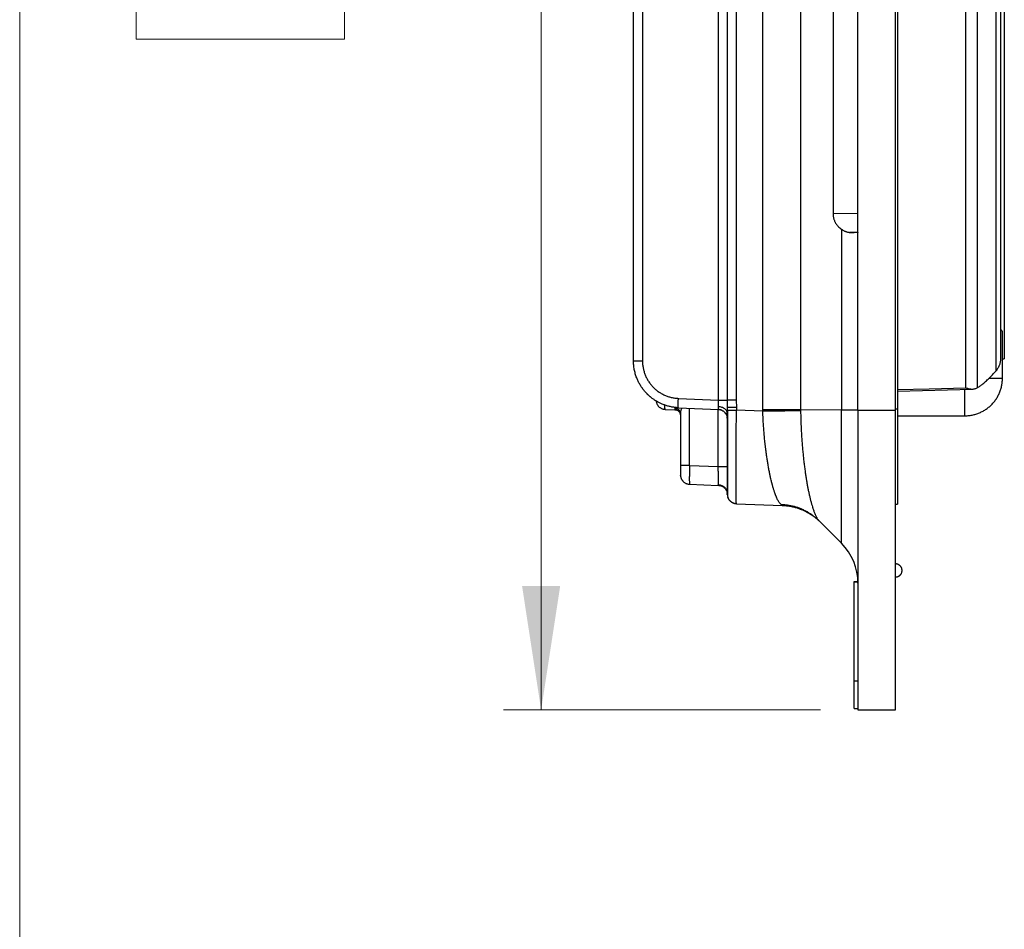
# Model space of a CAD drawing. Units: millimetres. Extents: x 20 to 540, y 11 to 416.
# Drawn here: x 20 to 73, y 193 to 242 of the extents above; entities that cross this region are included whole.
import ezdxf

# ---------------------------------------------------------------- set-up
doc = ezdxf.new("R2010")
doc.units = ezdxf.units.MM
doc.header["$LTSCALE"] = 2
doc.styles.add('SLDTEXTSTYLE0', font='TXT', dxfattribs={"width": 0.75})
doc.dimstyles.new('SLDDIMSTYLE0', dxfattribs={"dimtxt": 7, "dimasz": 6.604, "dimexe": 0, "dimexo": 0.0625, "dimgap": 1.75, "dimtad": 1, "dimrnd": 1e-09, "dimzin": 12, "dimdsep": 46, "dimtxsty": 'SLDTEXTSTYLE0', "dimsah": 1, "dimcen": 0.09, "dimadec": 0, "dimazin": 3, "dimtfac": 1, "dimtofl": 0, "dimtmove": 0, "dimatfit": 3, "dimfxl": 1, "dimfrac": 2, "dimtolj": 1, "dimtzin": 12, "dimarcsym": 0})

# ---------------------------------------------------------------- blocks, each defined once
blk = doc.blocks.new('_D_8')
at = {"color": 7, "linetype": 'Continuous', "lineweight": 18}
for p, q in [((62.842, 296.284), (45.955, 296.284)), ((47.955, 296.284), (47.955, 204.874)), ((26.37, 266.021), (26.37, 268.154)), ((26.37, 268.154), (37.482, 268.154)), ((37.482, 268.154), (37.482, 266.021)), ((26.37, 242.746), (26.37, 240.613)), ((37.482, 240.613), (37.482, 242.746)), ((26.37, 240.613), (37.482, 240.613)), ((62.842, 204.874), (45.955, 204.874))]:
    blk.add_line(p, q, dxfattribs=at)
for points in [[(47.955, 296.284), (46.939, 289.68), (48.971, 289.68)], [(47.955, 204.874), (48.971, 211.478), (46.939, 211.478)]]:
    blk.add_solid(points, dxfattribs=at)
at = {"color": 7, "linetype": 'Continuous', "lineweight": 18, "char_height": 7, "attachment_point": 1, "rotation": 90, "style": 'SLDTEXTSTYLE0'}
for s, insert in [('3.599', (28.459, 242.746)), ('91.41', (38.932, 242.746))]:
    blk.add_mtext(s, dxfattribs=dict(at, insert=insert))

msp = doc.modelspace()

# ---------------------------------------------------------------- linework, layer by layer
at = {"color": 7, "linetype": 'Continuous', "lineweight": 18}
msp.add_line((20.163, 416.157), (20.163, 19.917), dxfattribs=at)
at = {"color": 8, "linetype": 'Continuous', "lineweight": 25}
for p, q in [((70.59, 222.041), (70.59, 282.016)), ((71.187, 281.756), (71.187, 222.034)), ((72.204, 222.951), (72.204, 280.703)), ((55.862, 217.893), (55.862, 220.951)), ((57.397, 217.839), (57.397, 220.884)), ((63.963, 213.753), (63.963, 220.852)), ((66.842, 220.925), (66.942, 220.923)), ((57.858, 216.48), (57.868, 216.448)), ((57.872, 216.414), (57.879, 216.353)), ((57.879, 216.399), (57.879, 216.386)), ((57.879, 216.364), (57.879, 216.37)), ((57.879, 216.365), (57.879, 216.353))]:
    msp.add_line(p, q, dxfattribs=at)
at = {"color": 7, "linetype": 'Continuous', "lineweight": 25}
for p, q in [((59.768, 220.862), (59.768, 280.118)), ((61.785, 280.115), (61.785, 220.859)), ((64.842, 220.825), (64.842, 280.081)), ((66.842, 220.825), (66.842, 280.081)), ((72.442, 280.113), (72.442, 223.599)), ((57.401, 221.382), (57.401, 279.6)), ((57.878, 279.599), (57.878, 221.38)), ((58.359, 279.598), (58.359, 221.379)), ((52.879, 223.475), (52.879, 277.511)), ((53.357, 277.51), (53.357, 223.473)), ((72.642, 277.579), (72.642, 223.579)), ((63.519, 269.654), (63.519, 231.309)), ((66.942, 260.282), (66.942, 240.692)), ((66.942, 240.692), (66.942, 220.923)), ((64.842, 231.332), (63.519, 231.309)), ((63.963, 230.489), (63.963, 220.852)), ((64.842, 230.329), (64.41, 230.322)), ((72.542, 222.55), (72.542, 225.007)), ((72.542, 223.579), (72.642, 223.579)), ((72.204, 222.951), (72.121, 222.857)), ((55.27, 221.475), (57.401, 221.382)), ((66.942, 221.864), (70.941, 221.973)), ((70.542, 220.55), (70.542, 221.963)), ((55.27, 220.977), (57.401, 220.884)), ((57.879, 220.997), (57.879, 220.843)), ((58.359, 221.379), (58.361, 220.995)), ((58.361, 220.995), (58.362, 220.842)), ((54.562, 220.892), (54.56, 220.897)), ((54.562, 220.892), (55.09, 220.873)), ((55.09, 220.873), (55.09, 220.876)), ((55.377, 220.6), (55.375, 220.614)), ((55.378, 220.698), (55.379, 220.683)), ((55.378, 220.694), (55.378, 220.696)), ((55.379, 220.698), (55.379, 220.695)), ((55.379, 220.683), (55.379, 217.894)), ((57.401, 220.884), (57.403, 220.889)), ((57.875, 220.426), (57.87, 220.479)), ((57.879, 220.843), (57.883, 220.843)), ((59.769, 220.793), (58.362, 220.842)), ((59.769, 220.793), (59.768, 220.862)), ((63.963, 220.852), (61.785, 220.859)), ((61.785, 220.859), (61.785, 220.811)), ((64.842, 220.825), (64.842, 204.874)), ((66.842, 220.825), (64.842, 220.825)), ((66.842, 204.874), (66.842, 220.825)), ((66.942, 220.923), (66.942, 215.839)), ((66.942, 220.55), (70.542, 220.55)), ((55.383, 217.894), (55.379, 217.894)), ((55.862, 217.893), (57.397, 217.839)), ((55.379, 217.396), (55.381, 217.382)), ((55.86, 216.902), (55.862, 216.896)), ((55.862, 216.896), (57.397, 216.842)), ((57.879, 216.352), (57.872, 216.415)), ((57.874, 216.414), (57.874, 216.415)), ((57.877, 216.417), (57.879, 216.399)), ((57.879, 216.386), (57.879, 216.401)), ((57.879, 216.353), (57.879, 216.352)), ((57.881, 216.34), (57.879, 216.352)), ((57.881, 216.365), (57.88, 216.363)), ((58.362, 215.861), (58.361, 215.866)), ((58.362, 215.86), (60.804, 215.775)), ((60.804, 215.775), (60.804, 215.776)), ((66.842, 215.841), (66.942, 215.839)), ((62.769, 214.947), (62.731, 214.983)), ((62.751, 214.967), (62.766, 214.951)), ((62.766, 214.951), (63.963, 213.753)), ((66.842, 213.957), (66.842, 213.957)), ((66.849, 212.657), (66.842, 212.657)), ((64.642, 211.711), (64.841, 211.712)), ((64.642, 211.705), (64.642, 211.711)), ((64.642, 211.705), (64.841, 211.706)), ((64.642, 206.431), (64.642, 211.705)), ((64.642, 206.431), (64.842, 206.43)), ((64.642, 204.953), (64.642, 206.431)), ((64.642, 204.953), (64.842, 204.952)), ((64.842, 204.874), (66.842, 204.874))]:
    msp.add_line(p, q, dxfattribs=at)
at = {"color": 7, "linetype": 'Continuous', "lineweight": 25, "flags": 128}
msp.add_lwpolyline([(66.942, 221.941), (68.641, 221.987), (70.59, 222.041)], dxfattribs=at)
at = {"color": 7, "linetype": 'Continuous', "lineweight": 25}
for centre, radius, start, end in [((71.965, 270.598), 48.052, 269.8352, 270.6881), ((64.096, 179.583), 41.269, 88.9637, 90.1837), ((61.842, 211.632), 3, 0, 45)]:
    msp.add_arc(centre, radius, start, end, dxfattribs=at)
for points, knots in [([(63.519, 231.309), (63.52, 231.278), (63.521, 231.215), (63.534, 231.124), (63.552, 231.047), (63.573, 230.981), (63.595, 230.926), (63.621, 230.871), (63.65, 230.819), (63.68, 230.771), (63.712, 230.725), (63.747, 230.681), (63.798, 230.624), (63.869, 230.556), (63.931, 230.512), (63.963, 230.489)], [0, 0, 0, 0, 0.086369, 0.17118, 0.25516, 0.310353, 0.368055, 0.42843, 0.491626, 0.548185, 0.606621, 0.667002, 0.729391, 0.860369, 1, 1, 1, 1]), ([(63.963, 230.489), (63.988, 230.474), (64.035, 230.444), (64.1, 230.409), (64.158, 230.381), (64.209, 230.361), (64.255, 230.346), (64.298, 230.334), (64.338, 230.327), (64.375, 230.322), (64.399, 230.322), (64.41, 230.322)], [0, 0, 0, 0, 0.153372, 0.292104, 0.41621, 0.525709, 0.6276, 0.725944, 0.82077, 0.91211, 1, 1, 1, 1]), ([(64.41, 230.322), (64.445, 230.322), (64.514, 230.323), (64.601, 230.324), (64.676, 230.324), (64.736, 230.325), (64.784, 230.325), (64.817, 230.325), (64.838, 230.325), (64.841, 230.325), (64.842, 230.324)], [0, 0, 0, 0, 0.12706, 0.252364, 0.376483, 0.500005, 0.623527, 0.747644, 0.872944, 1, 1, 1, 1]), ([(72.541, 225.007), (72.541, 225.013), (72.542, 225.028), (72.534, 225.054), (72.518, 225.084), (72.494, 225.114), (72.469, 225.139), (72.449, 225.153), (72.442, 225.158)], [0, 0, 0, 0, 0.1135397, 0.3062459, 0.5043574, 0.7024674, 0.8983347, 1, 1, 1, 1]), ([(72.442, 223.599), (72.441, 223.571), (72.44, 223.516), (72.429, 223.432), (72.412, 223.349), (72.387, 223.265), (72.354, 223.183), (72.313, 223.102), (72.263, 223.023), (72.224, 222.975), (72.204, 222.951)], [0, 0, 0, 0, 0.117972, 0.236739, 0.358036, 0.480222, 0.60722, 0.735303, 0.866989, 1, 1, 1, 1]), ([(55.27, 220.977), (55.204, 220.982), (55.073, 220.99), (54.882, 221.023), (54.702, 221.066), (54.532, 221.121), (54.374, 221.184), (54.222, 221.257), (54.076, 221.339), (53.939, 221.429), (53.843, 221.502), (53.781, 221.553), (53.748, 221.581), (53.716, 221.608), (53.686, 221.636), (53.656, 221.664), (53.627, 221.691), (53.6, 221.719), (53.536, 221.785), (53.44, 221.894), (53.321, 222.052), (53.216, 222.217), (53.125, 222.389), (53.042, 222.579), (52.971, 222.789), (52.918, 223.017), (52.885, 223.246), (52.881, 223.399), (52.879, 223.475)], [0, 0, 0, 0, 0.05252, 0.10307, 0.151648, 0.198254, 0.242889, 0.285552, 0.330992, 0.37396, 0.414454, 0.425915, 0.437161, 0.448193, 0.459009, 0.469611, 0.479998, 0.490171, 0.500128, 0.552445, 0.604243, 0.655525, 0.706289, 0.756537, 0.818611, 0.87988, 0.940342, 1, 1, 1, 1]), ([(53.357, 223.473), (53.359, 223.41), (53.363, 223.282), (53.391, 223.093), (53.436, 222.908), (53.499, 222.727), (53.578, 222.553), (53.674, 222.388), (53.785, 222.233), (53.91, 222.088), (54.049, 221.956), (54.199, 221.839), (54.36, 221.736), (54.531, 221.649), (54.708, 221.578), (54.892, 221.525), (55.079, 221.489), (55.206, 221.48), (55.27, 221.475)], [0, 0, 0, 0, 0.062741, 0.124919, 0.18711, 0.249891, 0.312588, 0.374762, 0.43699, 0.499849, 0.562578, 0.624777, 0.687024, 0.749893, 0.812653, 0.874873, 0.93713, 1, 1, 1, 1]), ([(70.542, 220.55), (70.568, 220.55), (70.628, 220.551), (70.722, 220.557), (70.825, 220.569), (70.927, 220.586), (71.028, 220.609), (71.128, 220.636), (71.226, 220.669), (71.322, 220.707), (71.416, 220.75), (71.508, 220.797), (71.597, 220.849), (71.684, 220.906), (71.767, 220.967), (71.847, 221.033), (71.924, 221.102), (71.997, 221.176), (72.066, 221.253), (72.131, 221.333), (72.191, 221.417), (72.248, 221.503), (72.299, 221.593), (72.347, 221.685), (72.389, 221.779), (72.426, 221.876), (72.458, 221.974), (72.486, 222.074), (72.508, 222.175), (72.524, 222.277), (72.536, 222.38), (72.541, 222.471), (72.542, 222.527), (72.542, 222.55)], [0, 0, 0, 0, 0.024475, 0.057381, 0.09029, 0.123198, 0.156106, 0.189014, 0.221923, 0.254831, 0.287739, 0.320648, 0.353556, 0.386464, 0.419372, 0.452281, 0.485189, 0.518097, 0.551005, 0.583914, 0.616822, 0.64973, 0.682638, 0.715547, 0.748455, 0.781363, 0.814271, 0.84718, 0.880088, 0.912996, 0.945904, 0.978812, 1, 1, 1, 1]), ([(71.187, 222.034), (71.208, 222.046), (71.249, 222.069), (71.316, 222.114), (71.386, 222.164), (71.464, 222.223), (71.549, 222.293), (71.643, 222.374), (71.737, 222.46), (71.825, 222.545), (71.906, 222.625), (71.978, 222.7), (72.05, 222.778), (72.097, 222.831), (72.121, 222.857)], [0, 0, 0, 0, 0.076282, 0.152584, 0.231219, 0.309866, 0.405557, 0.501261, 0.599706, 0.698155, 0.772998, 0.84784, 0.923922, 1, 1, 1, 1]), ([(70.59, 222.041), (70.592, 222.041), (70.62, 222.03), (70.675, 222.011), (70.755, 221.99), (70.834, 221.976), (70.911, 221.971), (70.985, 221.974), (71.055, 221.985), (71.123, 222.003), (71.166, 222.024), (71.187, 222.034)], [0, 0, 0, 0, 0.006612, 0.1324, 0.258185, 0.386224, 0.51497, 0.634216, 0.754158, 0.876573, 1, 1, 1, 1]), ([(54.083, 221.338), (54.085, 221.323), (54.089, 221.288), (54.103, 221.239), (54.122, 221.19), (54.145, 221.146), (54.171, 221.105), (54.202, 221.066), (54.236, 221.031), (54.276, 220.997), (54.323, 220.965), (54.376, 220.938), (54.434, 220.916), (54.496, 220.901), (54.539, 220.898), (54.56, 220.896)], [0, 0, 0, 0, 0.071361, 0.164455, 0.228982, 0.296138, 0.370284, 0.432802, 0.50104, 0.574667, 0.653181, 0.735898, 0.82196, 0.910362, 1, 1, 1, 1]), ([(55.093, 220.958), (55.094, 220.967), (55.096, 220.977), (55.101, 220.99), (55.102, 220.991)], [0, 0, 0, 0, 0.854708, 1, 1, 1, 1]), ([(55.453, 220.969), (55.452, 220.964), (55.439, 220.933), (55.42, 220.877), (55.397, 220.805), (55.382, 220.74), (55.38, 220.702), (55.379, 220.683)], [0, 0, 0, 0, 0.043592, 0.290496, 0.536294, 0.77231, 1, 1, 1, 1]), ([(57.41, 221.029), (57.41, 221.052), (57.41, 221.099), (57.408, 221.185), (57.405, 221.28), (57.402, 221.348), (57.401, 221.382)], [0, 0, 0, 0, 0.2394784, 0.4858918, 0.7393618, 1, 1, 1, 1]), ([(57.879, 220.675), (57.878, 220.696), (57.875, 220.739), (57.849, 220.802), (57.806, 220.864), (57.746, 220.919), (57.672, 220.965), (57.588, 220.999), (57.5, 221.021), (57.439, 221.026), (57.41, 221.029)], [0, 0, 0, 0, 0.117172, 0.240806, 0.369155, 0.5, 0.630845, 0.759194, 0.882828, 1, 1, 1, 1]), ([(57.878, 221.38), (57.878, 221.317), (57.878, 221.188), (57.878, 221.062), (57.878, 220.997)], [0, 0, 0, 0, 0.490802, 1, 1, 1, 1]), ([(55.09, 220.874), (55.112, 220.872), (55.154, 220.868), (55.21, 220.846), (55.254, 220.82), (55.289, 220.791), (55.319, 220.757), (55.347, 220.713), (55.369, 220.659), (55.375, 220.62), (55.378, 220.6)], [0, 0, 0, 0, 0.1493532, 0.284402, 0.3996828, 0.492802, 0.5913052, 0.7093761, 0.8462538, 1, 1, 1, 1]), ([(55.327, 220.741), (55.317, 220.755), (55.295, 220.785), (55.252, 220.821), (55.202, 220.849), (55.147, 220.868), (55.109, 220.871), (55.09, 220.873)], [0, 0, 0, 0, 0.184338, 0.388253, 0.592169, 0.796084, 1, 1, 1, 1]), ([(57.796, 220.659), (57.779, 220.684), (57.742, 220.734), (57.67, 220.795), (57.587, 220.842), (57.496, 220.874), (57.433, 220.881), (57.401, 220.884)], [0, 0, 0, 0, 0.1913695, 0.3935271, 0.5956847, 0.7978424, 1, 1, 1, 1]), ([(57.403, 220.886), (57.422, 220.885), (57.459, 220.882), (57.511, 220.87), (57.56, 220.854), (57.608, 220.833), (57.654, 220.806), (57.695, 220.776), (57.736, 220.739), (57.781, 220.688), (57.818, 220.63), (57.843, 220.575), (57.859, 220.528), (57.872, 220.477), (57.875, 220.443), (57.877, 220.426)], [0, 0, 0, 0, 0.077051, 0.15123, 0.221648, 0.287542, 0.367296, 0.436865, 0.496719, 0.59577, 0.713427, 0.779028, 0.848827, 0.922573, 1, 1, 1, 1]), ([(57.879, 220.843), (57.879, 220.735), (57.879, 220.52), (57.879, 220.199), (57.879, 219.882), (57.879, 219.57), (57.879, 219.28), (57.879, 219.014), (57.879, 218.772), (57.879, 218.538), (57.879, 218.313), (57.879, 218.095), (57.879, 217.887), (57.879, 217.689), (57.879, 217.504), (57.879, 217.331), (57.879, 217.171), (57.879, 217.023), (57.879, 216.88), (57.879, 216.745), (57.879, 216.624), (57.879, 216.526), (57.879, 216.448), (57.879, 216.416), (57.879, 216.399)], [0, 0, 0, 0, 0.050239, 0.100104, 0.149853, 0.199749, 0.250048, 0.291851, 0.333398, 0.374838, 0.416323, 0.458005, 0.500032, 0.541814, 0.583348, 0.624782, 0.66627, 0.707961, 0.750006, 0.800147, 0.849957, 0.899694, 0.949623, 1, 1, 1, 1]), ([(57.881, 220.843), (57.881, 220.764), (57.881, 220.608), (57.881, 220.381), (57.881, 220.165), (57.881, 219.96), (57.881, 219.767), (57.881, 219.575), (57.881, 219.386), (57.881, 219.201), (57.881, 219.032), (57.881, 218.88), (57.881, 218.745), (57.881, 218.628), (57.882, 218.527), (57.882, 218.437), (57.882, 218.36), (57.882, 218.294), (57.882, 218.222), (57.882, 218.14), (57.882, 218.04), (57.882, 217.939), (57.882, 217.836), (57.882, 217.735), (57.882, 217.63), (57.881, 217.521), (57.881, 217.411), (57.881, 217.299), (57.88, 217.185), (57.88, 217.069), (57.88, 216.953), (57.88, 216.839), (57.88, 216.731), (57.88, 216.637), (57.88, 216.557), (57.88, 216.491), (57.88, 216.435), (57.88, 216.389), (57.88, 216.369), (57.88, 216.36)], [0, 0, 0, 0, 0.035677, 0.069827, 0.102452, 0.133554, 0.163132, 0.191187, 0.222842, 0.252306, 0.27958, 0.304666, 0.327565, 0.346963, 0.364454, 0.380037, 0.393712, 0.405478, 0.415511, 0.432095, 0.450766, 0.47152, 0.490851, 0.51169, 0.534032, 0.557874, 0.583211, 0.610179, 0.63929, 0.670592, 0.704084, 0.739765, 0.777636, 0.817698, 0.851332, 0.886377, 0.922835, 0.960709, 1, 1, 1, 1]), ([(60.763, 215.806), (60.751, 215.815), (60.726, 215.834), (60.686, 215.877), (60.644, 215.932), (60.602, 215.999), (60.559, 216.078), (60.518, 216.163), (60.49, 216.23), (60.474, 216.269), (60.469, 216.28), (60.465, 216.292), (60.461, 216.303), (60.456, 216.315), (60.452, 216.326), (60.445, 216.344), (60.435, 216.37), (60.422, 216.407), (60.405, 216.452), (60.387, 216.506), (60.367, 216.567), (60.345, 216.637), (60.322, 216.717), (60.3, 216.794), (60.282, 216.86), (60.268, 216.913), (60.255, 216.963), (60.242, 217.013), (60.224, 217.084), (60.202, 217.176), (60.183, 217.262), (60.171, 217.316), (60.166, 217.34), (60.161, 217.363), (60.156, 217.386), (60.151, 217.408), (60.147, 217.43), (60.129, 217.516), (60.099, 217.668), (60.059, 217.889), (60.022, 218.111), (59.989, 218.324), (59.961, 218.524), (59.941, 218.668), (59.929, 218.764), (59.923, 218.813), (59.918, 218.861), (59.912, 218.909), (59.906, 218.956), (59.891, 219.086), (59.869, 219.301), (59.841, 219.602), (59.817, 219.903), (59.797, 220.202), (59.781, 220.499), (59.773, 220.695), (59.769, 220.793)], [0, 0, 0, 0, 0.030051, 0.061733, 0.095046, 0.129991, 0.162094, 0.19546, 0.22587, 0.229344, 0.232831, 0.236331, 0.239843, 0.243367, 0.246903, 0.250452, 0.25907, 0.26971, 0.282372, 0.297056, 0.312716, 0.330165, 0.349403, 0.370431, 0.382842, 0.393974, 0.404769, 0.415227, 0.425347, 0.449172, 0.47089, 0.475476, 0.479956, 0.484329, 0.488597, 0.492758, 0.496813, 0.500762, 0.540216, 0.578219, 0.614769, 0.649869, 0.679558, 0.708124, 0.71542, 0.72264, 0.729782, 0.736848, 0.743836, 0.750748, 0.794109, 0.836739, 0.878639, 0.919814, 0.960267, 1, 1, 1, 1]), ([(55.381, 217.894), (55.381, 217.868), (55.381, 217.821), (55.381, 217.755), (55.381, 217.694), (55.381, 217.641), (55.381, 217.601), (55.381, 217.57), (55.381, 217.544), (55.381, 217.516), (55.381, 217.487), (55.38, 217.461), (55.38, 217.437), (55.38, 217.426), (55.379, 217.42)], [0, 0, 0, 0, 0.120686, 0.226171, 0.316654, 0.42435, 0.498503, 0.533934, 0.586122, 0.659489, 0.728176, 0.808182, 0.898992, 1, 1, 1, 1]), ([(55.379, 217.894), (55.379, 217.864), (55.379, 217.819), (55.379, 217.76), (55.379, 217.71), (55.379, 217.656), (55.379, 217.6), (55.379, 217.549), (55.379, 217.504), (55.379, 217.465), (55.379, 217.43), (55.379, 217.402), (55.379, 217.398), (55.379, 217.396)], [0, 0, 0, 0, 0.116014, 0.175172, 0.235862, 0.322059, 0.408985, 0.497994, 0.584642, 0.672171, 0.761929, 0.881399, 1, 1, 1, 1]), ([(57.401, 216.88), (57.401, 216.89), (57.402, 216.911), (57.403, 216.956), (57.403, 217.01), (57.403, 217.074), (57.403, 217.147), (57.403, 217.228), (57.403, 217.317), (57.402, 217.413), (57.401, 217.514), (57.4, 217.619), (57.398, 217.728), (57.397, 217.802), (57.397, 217.839)], [0, 0, 0, 0, 0.08098, 0.162373, 0.244183, 0.326414, 0.409072, 0.492161, 0.575686, 0.659651, 0.744061, 0.828919, 0.914231, 1, 1, 1, 1]), ([(55.38, 217.422), (55.38, 217.418), (55.379, 217.414), (55.379, 217.416), (55.379, 217.416)], [0, 0, 0, 0, 0.934638, 1, 1, 1, 1]), ([(55.38, 217.374), (55.38, 217.374), (55.381, 217.37), (55.381, 217.378), (55.382, 217.385)], [0, 0, 0, 0, 0.061819, 1, 1, 1, 1]), ([(55.38, 217.379), (55.382, 217.359), (55.386, 217.321), (55.399, 217.267), (55.416, 217.219), (55.437, 217.174), (55.459, 217.135), (55.482, 217.102), (55.503, 217.074), (55.531, 217.043), (55.57, 217.008), (55.618, 216.974), (55.671, 216.945), (55.728, 216.923), (55.792, 216.906), (55.837, 216.903), (55.86, 216.901)], [0, 0, 0, 0, 0.081163, 0.156516, 0.224921, 0.285567, 0.353438, 0.406105, 0.448662, 0.503685, 0.574706, 0.661508, 0.736355, 0.818581, 0.906981, 1, 1, 1, 1]), ([(57.393, 216.843), (57.428, 216.84), (57.494, 216.834), (57.584, 216.802), (57.657, 216.762), (57.716, 216.716), (57.766, 216.664), (57.81, 216.601), (57.847, 216.528), (57.861, 216.474), (57.867, 216.448)], [0, 0, 0, 0, 0.154582, 0.297406, 0.423504, 0.529599, 0.629997, 0.745325, 0.874605, 1, 1, 1, 1]), ([(57.868, 216.448), (57.868, 216.448), (57.872, 216.437), (57.872, 216.425), (57.872, 216.414)], [0, 0, 0, 0, 0.02723, 1, 1, 1, 1]), ([(57.879, 216.386), (57.879, 216.378), (57.879, 216.368), (57.879, 216.365), (57.879, 216.365)], [0, 0, 0, 0, 0.798315, 1, 1, 1, 1]), ([(57.88, 216.341), (57.88, 216.334), (57.881, 216.321), (57.882, 216.32), (57.883, 216.319)], [0, 0, 0, 0, 0.4988436, 1, 1, 1, 1]), ([(57.881, 216.325), (57.884, 216.303), (57.889, 216.26), (57.906, 216.201), (57.93, 216.144), (57.962, 216.087), (58.001, 216.037), (58.04, 215.997), (58.08, 215.964), (58.126, 215.933), (58.178, 215.907), (58.233, 215.886), (58.295, 215.871), (58.338, 215.868), (58.361, 215.866)], [0, 0, 0, 0, 0.093788, 0.178255, 0.251977, 0.350746, 0.448242, 0.512177, 0.58013, 0.664389, 0.737879, 0.819085, 0.906968, 1, 1, 1, 1]), ([(58.362, 215.86), (58.33, 215.863), (58.267, 215.869), (58.176, 215.9), (58.093, 215.946), (58.02, 216.008), (57.961, 216.082), (57.923, 216.146), (57.912, 216.186), (57.909, 216.196)], [0, 0, 0, 0, 0.1583483, 0.3166965, 0.4750448, 0.6333931, 0.7917413, 0.9500896, 1, 1, 1, 1]), ([(60.805, 215.775), (60.882, 215.771), (61.033, 215.762), (61.25, 215.728), (61.453, 215.683), (61.638, 215.628), (61.807, 215.567), (61.959, 215.501), (62.093, 215.435), (62.212, 215.369), (62.314, 215.306), (62.398, 215.25), (62.466, 215.202), (62.519, 215.162), (62.572, 215.121), (62.622, 215.08), (62.661, 215.047), (62.685, 215.026), (62.701, 215.011), (62.712, 215.001), (62.722, 214.992), (62.729, 214.986), (62.734, 214.981), (62.735, 214.98), (62.736, 214.98)], [0, 0, 0, 0, 0.093031, 0.181333, 0.264512, 0.34226, 0.414345, 0.480606, 0.54094, 0.595295, 0.643655, 0.686035, 0.716807, 0.743485, 0.766975, 0.797694, 0.824055, 0.836157, 0.84894, 0.868605, 0.896677, 0.92541, 0.959826, 1, 1, 1, 1]), ([(62.736, 214.98), (62.736, 214.98), (62.736, 214.98), (62.733, 214.982), (62.732, 214.984)], [0, 0, 0, 0, 0.341787, 1, 1, 1, 1]), ([(62.736, 214.98), (62.739, 214.977), (62.744, 214.972), (62.749, 214.968), (62.751, 214.966)], [0, 0, 0, 0, 0.654723, 1, 1, 1, 1]), ([(66.842, 211.958), (66.854, 211.958), (66.872, 211.958), (66.9, 211.962), (66.927, 211.967), (66.958, 211.977), (66.989, 211.989), (67.022, 212.006), (67.053, 212.028), (67.083, 212.053), (67.111, 212.082), (67.135, 212.115), (67.156, 212.152), (67.173, 212.19), (67.184, 212.231), (67.191, 212.274), (67.193, 212.317), (67.189, 212.36), (67.18, 212.403), (67.165, 212.444), (67.145, 212.484), (67.121, 212.521), (67.093, 212.552), (67.063, 212.58), (67.03, 212.604), (66.995, 212.623), (66.961, 212.637), (66.93, 212.647), (66.902, 212.653), (66.876, 212.656), (66.858, 212.657), (66.849, 212.657)], [0, 0, 0, 0, 0.033306, 0.049924, 0.077643, 0.106848, 0.138559, 0.172049, 0.206965, 0.242999, 0.279904, 0.317486, 0.355599, 0.394135, 0.433018, 0.472198, 0.511649, 0.551366, 0.591363, 0.631685, 0.672409, 0.713672, 0.751054, 0.788335, 0.825407, 0.862022, 0.897442, 0.928178, 0.950677, 0.975997, 1, 1, 1, 1])]:
    msp.add_open_spline(points, degree=3, knots=knots, dxfattribs=at)
for points in [[(52.879, 223.475), (52.881, 223.475), (52.885, 223.475), (52.913, 223.474), (52.956, 223.474), (53.016, 223.474), (53.089, 223.474), (53.172, 223.474), (53.262, 223.474), (53.326, 223.473), (53.357, 223.473)], [(55.27, 220.977), (55.269, 220.979), (55.266, 220.983), (55.263, 221.012), (55.262, 221.058), (55.261, 221.121), (55.262, 221.196), (55.263, 221.283), (55.266, 221.377), (55.269, 221.443), (55.27, 221.475)], [(57.401, 221.382), (57.431, 221.382), (57.491, 221.382), (57.578, 221.382), (57.658, 221.382), (57.729, 221.381), (57.788, 221.381), (57.834, 221.381), (57.866, 221.381), (57.874, 221.381), (57.878, 221.38)], [(58.359, 221.379), (58.329, 221.379), (58.268, 221.379), (58.181, 221.378), (58.1, 221.378), (58.028, 221.378), (57.968, 221.379), (57.922, 221.379), (57.889, 221.38), (57.881, 221.38), (57.878, 221.38)], [(58.361, 220.995), (58.33, 220.995), (58.266, 220.995), (58.174, 220.996), (58.09, 220.996), (58.017, 220.996), (57.957, 220.996), (57.913, 220.996), (57.885, 220.997), (57.881, 220.997), (57.879, 220.997)], [(61.785, 220.859), (61.74, 220.859), (61.65, 220.859), (61.505, 220.86), (61.353, 220.86), (61.195, 220.861), (61.03, 220.861), (60.861, 220.861), (60.686, 220.861), (60.508, 220.862), (60.326, 220.862), (60.142, 220.862), (59.956, 220.862), (59.831, 220.862), (59.768, 220.862)], [(61.785, 220.811), (61.74, 220.81), (61.65, 220.809), (61.505, 220.808), (61.353, 220.807), (61.195, 220.805), (61.031, 220.804), (60.861, 220.803), (60.687, 220.801), (60.508, 220.799), (60.326, 220.798), (60.142, 220.796), (59.956, 220.794), (59.831, 220.793), (59.769, 220.793)], [(57.397, 217.839), (57.429, 217.839), (57.492, 217.839), (57.584, 217.839), (57.668, 217.838), (57.741, 217.838), (57.801, 217.838), (57.845, 217.838), (57.874, 217.838), (57.877, 217.837), (57.879, 217.837)]]:
    msp.add_open_spline(points, degree=3, dxfattribs=at)
at = {"color": 8, "linetype": 'Continuous', "lineweight": 25}
for points, knots in [([(54.56, 220.897), (54.56, 220.897), (54.56, 220.898), (54.559, 220.911), (54.557, 220.935), (54.556, 220.973), (54.555, 221.027), (54.555, 221.077), (54.555, 221.11), (54.555, 221.116)], [0, 0, 0, 0, 0.005352, 0.179152, 0.350652, 0.519853, 0.741809, 0.959683, 1, 1, 1, 1]), ([(55.09, 220.876), (55.09, 220.876), (55.091, 220.878), (55.092, 220.894), (55.092, 220.919), (55.093, 220.945), (55.093, 220.958)], [0, 0, 0, 0, 0.149615, 0.439616, 0.723074, 1, 1, 1, 1]), ([(55.093, 220.958), (55.111, 220.956), (55.147, 220.953), (55.201, 220.936), (55.252, 220.91), (55.298, 220.874), (55.335, 220.831), (55.361, 220.783), (55.375, 220.738), (55.377, 220.709), (55.378, 220.698)], [0, 0, 0, 0, 0.121344, 0.249286, 0.382342, 0.51805, 0.653751, 0.786822, 0.91475, 1, 1, 1, 1]), ([(57.403, 220.889), (57.404, 220.89), (57.406, 220.893), (57.408, 220.921), (57.41, 220.965), (57.41, 221.008), (57.41, 221.029)], [0, 0, 0, 0, 0.152608, 0.443113, 0.725531, 1, 1, 1, 1]), ([(57.883, 220.843), (57.884, 220.843), (57.888, 220.843), (57.913, 220.843), (57.957, 220.842), (58.017, 220.842), (58.091, 220.842), (58.175, 220.842), (58.266, 220.842), (58.33, 220.842), (58.362, 220.842)], [0, 0, 0, 0, 0.074502, 0.206716, 0.33893, 0.471144, 0.603358, 0.735572, 0.867786, 1, 1, 1, 1]), ([(58.361, 215.866), (58.361, 215.866), (58.361, 215.868), (58.36, 215.884), (58.359, 215.915), (58.358, 215.964), (58.357, 216.035), (58.357, 216.134), (58.356, 216.252), (58.355, 216.389), (58.355, 216.543), (58.355, 216.713), (58.355, 216.899), (58.355, 217.098), (58.355, 217.311), (58.355, 217.537), (58.355, 217.778), (58.355, 218.034), (58.355, 218.303), (58.355, 218.586), (58.356, 218.881), (58.357, 219.187), (58.357, 219.503), (58.358, 219.8), (58.359, 220.076), (58.36, 220.329), (58.361, 220.584), (58.361, 220.756), (58.362, 220.842)], [0, 0, 0, 0, 0.000845, 0.034577, 0.068086, 0.101373, 0.145405, 0.189041, 0.232283, 0.275129, 0.31758, 0.359637, 0.4013, 0.442569, 0.483445, 0.524321, 0.565591, 0.607255, 0.649312, 0.691764, 0.73461, 0.777851, 0.821488, 0.865519, 0.898805, 0.932314, 0.966045, 1, 1, 1, 1]), ([(61.785, 220.811), (61.787, 220.713), (61.79, 220.517), (61.799, 220.224), (61.811, 219.93), (61.824, 219.684), (61.836, 219.485), (61.845, 219.332), (61.856, 219.179), (61.868, 219.028), (61.88, 218.877), (61.897, 218.687), (61.919, 218.459), (61.947, 218.195), (61.978, 217.934), (62.01, 217.686), (62.043, 217.453), (62.068, 217.291), (62.084, 217.187), (62.092, 217.138), (62.1, 217.09), (62.108, 217.042), (62.117, 216.994), (62.125, 216.947), (62.142, 216.852), (62.169, 216.709), (62.206, 216.521), (62.247, 216.333), (62.289, 216.155), (62.331, 215.987), (62.372, 215.837), (62.401, 215.739), (62.417, 215.687), (62.421, 215.672), (62.426, 215.658), (62.431, 215.643), (62.435, 215.629), (62.44, 215.614), (62.451, 215.581), (62.469, 215.527), (62.496, 215.452), (62.526, 215.373), (62.559, 215.293), (62.593, 215.219), (62.626, 215.152), (62.659, 215.093), (62.694, 215.038), (62.725, 214.995), (62.744, 214.974), (62.751, 214.967)], [0, 0, 0, 0, 0.035226, 0.070612, 0.106188, 0.141984, 0.160833, 0.179755, 0.198754, 0.217833, 0.236998, 0.256252, 0.290757, 0.325752, 0.361263, 0.397314, 0.429506, 0.462153, 0.469547, 0.476964, 0.484406, 0.491872, 0.499363, 0.506878, 0.514419, 0.54497, 0.577009, 0.610567, 0.645682, 0.677901, 0.711381, 0.741909, 0.745399, 0.748901, 0.752417, 0.755946, 0.759487, 0.763042, 0.766609, 0.784661, 0.80505, 0.827808, 0.852969, 0.880571, 0.904, 0.928985, 0.955549, 0.983716, 1, 1, 1, 1]), ([(55.862, 217.893), (55.83, 217.893), (55.766, 217.893), (55.675, 217.893), (55.591, 217.893), (55.517, 217.893), (55.457, 217.893), (55.413, 217.893), (55.387, 217.894), (55.384, 217.894), (55.383, 217.894)], [0, 0, 0, 0, 0.131159, 0.262317, 0.393476, 0.524635, 0.655793, 0.786952, 0.918111, 1, 1, 1, 1]), ([(55.862, 217.893), (55.861, 217.849), (55.86, 217.762), (55.858, 217.633), (55.856, 217.509), (55.855, 217.392), (55.854, 217.283), (55.854, 217.185), (55.854, 217.099), (55.855, 217.026), (55.856, 216.968), (55.858, 216.928), (55.859, 216.906), (55.86, 216.903), (55.86, 216.902)], [0, 0, 0, 0, 0.08905, 0.178083, 0.267101, 0.356103, 0.445092, 0.534067, 0.62303, 0.711981, 0.80092, 0.88985, 0.97877, 1, 1, 1, 1]), ([(57.397, 216.845), (57.398, 216.846), (57.398, 216.849), (57.4, 216.869), (57.401, 216.88)], [0, 0, 0, 0, 0.426729, 1, 1, 1, 1]), ([(57.494, 216.83), (57.493, 216.83), (57.462, 216.84), (57.429, 216.842), (57.397, 216.843)], [0, 0, 0, 0, 0.031052, 1, 1, 1, 1]), ([(57.401, 216.88), (57.43, 216.877), (57.491, 216.871), (57.581, 216.842), (57.667, 216.797), (57.743, 216.734), (57.804, 216.658), (57.848, 216.574), (57.873, 216.493), (57.876, 216.44), (57.877, 216.417)], [0, 0, 0, 0, 0.120083, 0.246737, 0.378469, 0.512832, 0.647195, 0.778928, 0.905581, 1, 1, 1, 1]), ([(62.731, 214.983), (62.699, 215.013), (62.624, 215.086), (62.495, 215.192), (62.345, 215.301), (62.187, 215.401), (62.022, 215.491), (61.851, 215.571), (61.676, 215.639), (61.497, 215.697), (61.315, 215.742), (61.131, 215.775), (60.947, 215.798), (60.824, 215.803), (60.763, 215.806)], [0, 0, 0, 0, 0.059793, 0.144414, 0.22971, 0.315518, 0.401672, 0.487999, 0.574327, 0.660481, 0.746289, 0.831585, 0.916206, 1, 1, 1, 1]), ([(60.804, 215.776), (60.804, 215.776), (60.804, 215.777), (60.791, 215.787), (60.773, 215.8), (60.763, 215.806)], [0, 0, 0, 0, 0.227526, 0.612811, 1, 1, 1, 1])]:
    msp.add_open_spline(points, degree=3, knots=knots, dxfattribs=at)

# ---------------------------------------------------------------- dimensions: what is measured, and where the dimension line sits
at = {"color": 7, "linetype": 'Continuous', "lineweight": 18}
dim = msp.add_linear_dim(base=(47.955, 204.874), p1=(64.842, 296.284), p2=(64.842, 204.874), angle=90, dimstyle='SLDDIMSTYLE0', dxfattribs=at)
dim.commit()
dim.dimension.update_dxf_attribs({"geometry": '_D_8', "text_midpoint": (47.955, 254.383), "dimtype": 160})

doc.saveas('drawing.dxf')
